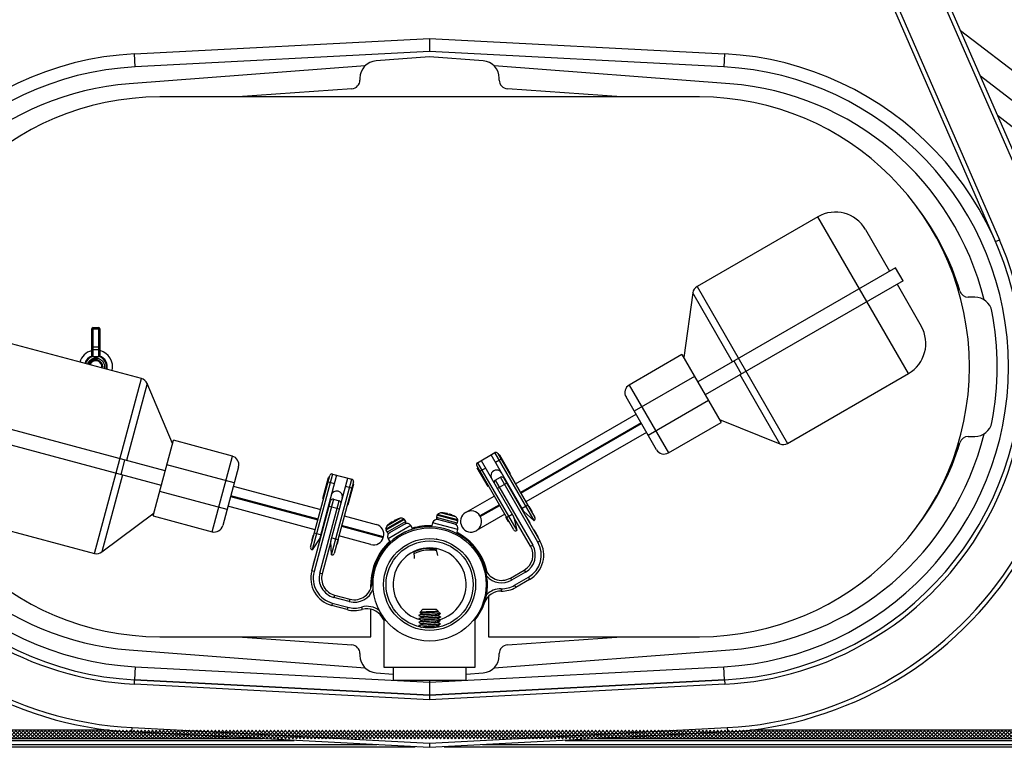
# Model space of a CAD drawing. Extents: x 0 to 16.4, y 0 to 10.4.
# Drawn here: x 3.1 to 3.7, y 7.6 to 8.1 of the extents above; entities that cross this region are included whole.
import ezdxf

# ---------------------------------------------------------------- set-up
doc = ezdxf.new("R2010")
doc.units = 0
doc.header["$MEASUREMENT"] = 0
for name, color, linetype in [('OSI-TEXT', 1, 'CONTINUOUS'), ('pvu', 142, 'CONTINUOUS'), ('riser', 2, 'CONTINUOUS'), ('tank', 4, 'CONTINUOUS')]:
    doc.layers.add(name, color=color, linetype=linetype)

msp = doc.modelspace()

# ---------------------------------------------------------------- hatches: boundary and pattern name
at = {"layer": 'OSI-TEXT'}
h = msp.add_hatch(dxfattribs=at)
h.set_pattern_fill('ANSI37', color=256, scale=0.0125)
h.set_pattern_definition([(45, (-8.5908103, 12.7300101), (-0.00110485435, 0.00110485435), []), (135, (-8.5908103, 12.7300101), (-0.00110485435, -0.00110485435), [])])
h.paths.add_polyline_path([(3.94311, 7.65022), (2.73052, 7.65022, 0.002149), (2.7314, 7.64502), (3.94222, 7.64502, 0.002149)])

# ---------------------------------------------------------------- linework, layer by layer
at = {"layer": 'pvu', "linetype": 'Continuous'}
for p, q in [((3.57826, 8.22901), (3.6978, 7.95503)), ((3.69541, 7.95399), (3.57587, 8.22796)), ((3.55204, 8.21757), (3.67158, 7.94359)), ((3.6692, 7.94255), (3.54965, 8.21652)), ((3.15416, 8.05479), (3.33064, 8.06404)), ((3.33064, 8.06404), (3.50712, 8.05479)), ((3.33064, 8.06404), (3.33064, 8.0562)), ((3.15457, 8.04697), (3.15416, 8.05479)), ((3.33064, 8.0562), (3.15457, 8.04697)), ((3.33064, 8.05297), (3.29864, 8.05065)), ((3.50671, 8.04697), (3.33064, 8.0562)), ((3.36264, 8.05065), (3.33064, 8.05297)), ((3.50712, 8.05479), (3.50671, 8.04697)), ((3.29207, 8.04767), (3.15098, 8.03684)), ((3.5103, 8.03684), (3.36921, 8.04767)), ((3.28897, 8.04026), (3.28897, 8.03913)), ((3.37231, 8.03913), (3.37231, 8.04026)), ((3.4921, 8.02901), (3.16918, 8.02901)), ((3.28414, 8.03394), (3.21593, 8.02901)), ((3.44535, 8.02901), (3.37714, 8.03394)), ((3.56292, 7.95733), (3.49061, 7.91558)), ((3.61709, 7.86351), (3.56292, 7.95733)), ((3.59138, 7.9497), (3.60581, 7.92472)), ((3.6692, 7.94255), (3.67158, 7.94359)), ((3.60942, 7.9268), (3.4911, 7.85849)), ((3.6139, 7.91904), (3.60942, 7.9268)), ((3.6139, 7.91904), (3.49557, 7.85073)), ((3.61029, 7.91696), (3.62471, 7.89197)), ((3.48805, 7.91179), (3.48263, 7.87316)), ((3.5119, 7.8705), (3.48805, 7.91179)), ((3.49061, 7.91558), (3.54478, 7.82176)), ((3.65677, 7.90922), (3.6529, 7.90922)), ((3.12843, 7.89014), (3.12843, 7.87431)), ((3.12927, 7.87374), (3.12927, 7.89099)), ((3.12927, 7.89099), (3.13263, 7.89099)), ((3.12927, 7.89037), (3.13263, 7.89037)), ((3.13263, 7.89099), (3.13263, 7.87374)), ((3.13348, 7.87431), (3.13348, 7.89014)), ((3.15819, 7.86055), (3.07753, 7.88216)), ((3.13348, 7.87928), (3.12843, 7.87928)), ((3.12927, 7.87793), (3.13263, 7.87793)), ((3.12927, 7.87374), (3.13263, 7.87374)), ((3.48162, 7.8749), (3.45004, 7.85667)), ((3.48162, 7.8749), (3.50505, 7.83431)), ((3.51723, 7.86323), (3.51275, 7.87099)), ((3.13015, 7.7559), (3.15819, 7.86055)), ((3.48917, 7.86182), (3.45308, 7.84099)), ((3.54022, 7.82144), (3.51638, 7.86274)), ((3.54478, 7.82176), (3.61709, 7.86351)), ((3.16164, 7.85755), (3.14929, 7.81149)), ((3.17688, 7.82163), (3.16164, 7.85755)), ((3.45004, 7.85667), (3.47348, 7.81608)), ((3.46637, 7.81799), (3.44814, 7.84956)), ((3.4975, 7.84739), (3.46142, 7.82656)), ((3.1725, 7.80527), (3.04052, 7.84063)), ((3.38196, 7.79752), (3.45413, 7.83919)), ((3.47348, 7.81608), (3.50505, 7.83431)), ((3.50404, 7.83606), (3.54022, 7.82144)), ((3.17018, 7.79662), (3.03821, 7.83198)), ((3.45715, 7.83395), (3.38498, 7.79229)), ((3.38519, 7.79193), (3.45735, 7.83359)), ((3.46038, 7.82836), (3.38821, 7.78669)), ((3.16527, 7.77831), (3.1774, 7.82359)), ((3.21262, 7.81415), (3.1774, 7.82359)), ((3.6529, 7.82588), (3.65677, 7.82588)), ((3.14602, 7.80309), (3.14834, 7.81175)), ((3.20049, 7.76887), (3.21262, 7.81415)), ((3.35929, 7.81021), (3.36967, 7.8162)), ((3.3615, 7.81149), (3.38106, 7.77761)), ((3.38702, 7.78105), (3.36746, 7.81492)), ((3.39311, 7.7756), (3.36967, 7.8162)), ((3.3734, 7.81234), (3.37006, 7.81041)), ((3.37145, 7.81572), (3.39358, 7.77738)), ((3.37243, 7.81485), (3.37207, 7.81464)), ((3.37246, 7.8148), (3.3721, 7.81459)), ((3.37243, 7.81485), (3.37246, 7.8148)), ((3.37246, 7.8148), (3.37882, 7.80379)), ((3.21374, 7.79821), (3.17349, 7.809)), ((3.2163, 7.80777), (3.20687, 7.77255)), ((3.38095, 7.77009), (3.35882, 7.80843)), ((3.35944, 7.80735), (3.35908, 7.80714)), ((3.35911, 7.80709), (3.35908, 7.80714)), ((3.35947, 7.8073), (3.35911, 7.80709)), ((3.36557, 7.7959), (3.35911, 7.80709)), ((3.35929, 7.81021), (3.38273, 7.76961)), ((3.36077, 7.80505), (3.36411, 7.80697)), ((3.14697, 7.80284), (3.13463, 7.75678)), ((3.25948, 7.75973), (3.27094, 7.80249)), ((3.27253, 7.80341), (3.2604, 7.75813)), ((3.275, 7.80275), (3.26487, 7.76497)), ((3.26685, 7.78886), (3.2702, 7.80134)), ((3.2702, 7.80134), (3.27021, 7.80139)), ((3.2706, 7.80123), (3.2702, 7.80134)), ((3.27061, 7.80129), (3.27021, 7.80139)), ((3.27151, 7.76319), (3.28164, 7.80097)), ((3.27197, 7.75503), (3.2841, 7.80031)), ((3.27253, 7.80341), (3.2841, 7.80031)), ((3.36992, 7.79971), (3.37299, 7.80148)), ((3.36992, 7.79971), (3.39232, 7.76092)), ((3.39539, 7.76269), (3.37299, 7.80148)), ((3.37498, 7.80095), (3.39665, 7.76342)), ((3.37882, 7.80379), (3.37846, 7.80358)), ((3.37857, 7.80338), (3.37893, 7.80359)), ((3.37893, 7.80359), (3.37882, 7.80379)), ((3.2132, 7.7962), (3.2655, 7.78219)), ((3.26993, 7.79872), (3.27365, 7.79772)), ((3.28502, 7.79872), (3.27356, 7.75595)), ((3.28401, 7.79494), (3.28029, 7.79594)), ((3.28509, 7.79735), (3.2818, 7.78507)), ((3.28509, 7.79735), (3.28469, 7.79746)), ((3.2851, 7.7974), (3.2847, 7.79751)), ((3.2851, 7.7974), (3.28509, 7.79735)), ((3.36557, 7.7959), (3.36593, 7.79611)), ((3.36557, 7.7959), (3.36558, 7.79588)), ((3.36558, 7.79588), (3.36594, 7.79609)), ((3.37115, 7.79477), (3.3767, 7.79797)), ((3.37821, 7.79536), (3.37862, 7.79559)), ((3.20943, 7.78211), (3.16918, 7.7929)), ((3.21153, 7.78996), (3.26382, 7.77595)), ((3.26393, 7.77635), (3.21164, 7.79036)), ((3.26013, 7.74545), (3.27134, 7.78731)), ((3.27313, 7.78834), (3.26154, 7.74507)), ((3.26496, 7.74416), (3.27655, 7.78742)), ((3.26685, 7.78886), (3.26685, 7.78883)), ((3.26685, 7.78883), (3.26725, 7.78873)), ((3.27313, 7.78834), (3.27655, 7.78742)), ((3.35251, 7.78052), (3.36933, 7.79023)), ((3.38164, 7.79036), (3.38123, 7.79013)), ((3.3818, 7.79009), (3.38139, 7.78985)), ((3.26226, 7.77011), (3.20997, 7.78413)), ((3.26922, 7.78119), (3.26967, 7.78107)), ((3.27664, 7.78233), (3.27045, 7.78399)), ((3.28133, 7.78495), (3.28174, 7.78484)), ((3.2818, 7.78507), (3.28139, 7.78518)), ((3.28174, 7.78484), (3.2818, 7.78507)), ((3.37235, 7.785), (3.36077, 7.77831)), ((3.36097, 7.77795), (3.37256, 7.78463)), ((3.3853, 7.78309), (3.3857, 7.78332)), ((3.38931, 7.78478), (3.38597, 7.78285)), ((3.39028, 7.78394), (3.38991, 7.78374)), ((3.39115, 7.78243), (3.39079, 7.78222)), ((3.04949, 7.77752), (3.13015, 7.7559)), ((3.13463, 7.75678), (3.16579, 7.78026)), ((3.16527, 7.77831), (3.20049, 7.76887)), ((3.26811, 7.77523), (3.26766, 7.77535)), ((3.27958, 7.77841), (3.29874, 7.77328)), ((3.31518, 7.77663), (3.30435, 7.77038)), ((3.31567, 7.77619), (3.30448, 7.76973)), ((3.31317, 7.777), (3.30503, 7.7723)), ((3.30934, 7.77548), (3.30947, 7.77525)), ((3.31183, 7.77659), (3.31183, 7.77658)), ((3.31634, 7.77503), (3.31567, 7.77619)), ((3.33505, 7.77874), (3.3347, 7.77745)), ((3.34718, 7.7741), (3.3347, 7.77745)), ((3.34752, 7.7754), (3.33505, 7.77874)), ((3.34749, 7.77606), (3.33541, 7.77929)), ((3.3459, 7.77337), (3.33544, 7.77617)), ((3.34633, 7.77773), (3.33725, 7.78017)), ((3.33865, 7.78011), (3.33865, 7.78012)), ((3.34127, 7.77944), (3.34134, 7.77969)), ((3.34255, 7.77936), (3.34248, 7.77912)), ((3.34509, 7.77839), (3.34509, 7.77839)), ((3.34718, 7.7741), (3.34752, 7.7754)), ((3.35215, 7.78031), (3.35251, 7.78052)), ((3.37558, 7.7794), (3.35876, 7.76969)), ((3.36097, 7.77795), (3.36077, 7.77831)), ((3.37628, 7.77736), (3.37664, 7.77757)), ((3.37628, 7.77736), (3.37653, 7.77691)), ((3.37653, 7.77691), (3.37689, 7.77712)), ((3.37653, 7.77691), (3.37764, 7.775)), ((3.37668, 7.77749), (3.38002, 7.77942)), ((3.38106, 7.77761), (3.38276, 7.76963)), ((3.39106, 7.76019), (3.3811, 7.77744)), ((3.39308, 7.77559), (3.38702, 7.78105)), ((3.38811, 7.77863), (3.38793, 7.77852)), ((3.38869, 7.77763), (3.38855, 7.77788)), ((3.38876, 7.7775), (3.38858, 7.77739)), ((3.39072, 7.77412), (3.38876, 7.7775)), ((3.38907, 7.77697), (3.38889, 7.77686)), ((3.39197, 7.78101), (3.39161, 7.7808)), ((3.39308, 7.77559), (3.39311, 7.7756)), ((3.26803, 7.77493), (3.26757, 7.77505)), ((3.27791, 7.77217), (3.3029, 7.76548)), ((3.30301, 7.76588), (3.27802, 7.77258)), ((3.30448, 7.76973), (3.30515, 7.76857)), ((3.31634, 7.77503), (3.30515, 7.76857)), ((3.31934, 7.77253), (3.30581, 7.76472)), ((3.30606, 7.77325), (3.30606, 7.77325)), ((3.31596, 7.77361), (3.30657, 7.76819)), ((3.30839, 7.77463), (3.30826, 7.77485)), ((3.32055, 7.77044), (3.31934, 7.77253)), ((3.33244, 7.77426), (3.33182, 7.77192)), ((3.34754, 7.77021), (3.33244, 7.77426)), ((3.34691, 7.76787), (3.34754, 7.77021)), ((3.34994, 7.77206), (3.35015, 7.7717)), ((3.3584, 7.76949), (3.35876, 7.76969)), ((3.37764, 7.775), (3.378, 7.77521)), ((3.38273, 7.76961), (3.38276, 7.76963)), ((3.39072, 7.77412), (3.39054, 7.77401)), ((3.39307, 7.77004), (3.39289, 7.76993)), ((3.39311, 7.76998), (3.39293, 7.76987)), ((3.39571, 7.76547), (3.39311, 7.76998)), ((3.2601, 7.76365), (3.2605, 7.76354)), ((3.26012, 7.76372), (3.26052, 7.76361)), ((3.26487, 7.76497), (3.26043, 7.75812)), ((3.26051, 7.7652), (3.26092, 7.76509)), ((3.26097, 7.76692), (3.26088, 7.76657)), ((3.26088, 7.76657), (3.26128, 7.76646)), ((3.26097, 7.76692), (3.26138, 7.76681)), ((3.26541, 7.76698), (3.26169, 7.76798)), ((3.26555, 7.7675), (3.266, 7.76738)), ((3.27205, 7.7652), (3.27578, 7.7642)), ((3.2755, 7.76155), (3.2762, 7.76418)), ((3.2762, 7.76418), (3.2758, 7.76429)), ((3.2955, 7.76121), (3.27635, 7.76634)), ((3.3029, 7.76548), (3.30301, 7.76588)), ((3.30581, 7.76472), (3.30703, 7.76262)), ((3.31603, 7.76851), (3.31619, 7.7688)), ((3.39571, 7.76547), (3.39553, 7.76536)), ((3.39574, 7.76541), (3.39556, 7.76531)), ((3.2604, 7.75813), (3.26043, 7.75812)), ((3.26422, 7.76151), (3.26309, 7.75731)), ((3.26396, 7.76054), (3.26416, 7.76048)), ((3.26444, 7.76234), (3.26422, 7.76151)), ((3.26422, 7.76151), (3.26442, 7.76146)), ((3.26444, 7.76234), (3.26464, 7.76229)), ((3.27152, 7.76302), (3.26637, 7.74378)), ((3.27194, 7.75504), (3.27151, 7.76319)), ((3.2755, 7.76155), (3.27509, 7.76166)), ((3.33442, 7.75887), (3.33528, 7.75465)), ((3.39106, 7.76019), (3.39232, 7.76092)), ((3.39539, 7.76269), (3.39665, 7.76342)), ((3.26185, 7.7527), (3.26206, 7.75264)), ((3.26187, 7.75276), (3.26207, 7.75271)), ((3.26309, 7.75731), (3.26329, 7.75726)), ((3.27194, 7.75504), (3.27197, 7.75503)), ((3.32168, 7.75286), (3.32142, 7.75715)), ((3.26049, 7.7476), (3.26069, 7.74755)), ((3.26088, 7.74906), (3.26051, 7.74767)), ((3.26051, 7.74767), (3.26071, 7.74761)), ((3.26088, 7.74906), (3.26108, 7.749)), ((3.26106, 7.74974), (3.26126, 7.74968)), ((3.26113, 7.74999), (3.26133, 7.74994)), ((3.26149, 7.75134), (3.26169, 7.75129)), ((3.37897, 7.74119), (3.38724, 7.74596)), ((3.38724, 7.74596), (3.38797, 7.7447)), ((3.26154, 7.74507), (3.26013, 7.74545)), ((3.26637, 7.74378), (3.26496, 7.74416)), ((3.37897, 7.74119), (3.3797, 7.73992)), ((3.38797, 7.7447), (3.3797, 7.73992)), ((3.38148, 7.73687), (3.38974, 7.74163)), ((3.39047, 7.74037), (3.38221, 7.7356)), ((3.38974, 7.74163), (3.39047, 7.74037)), ((3.29548, 7.73515), (3.29548, 7.73734)), ((3.29607, 7.73832), (3.2968, 7.73829)), ((3.37349, 7.7348), (3.37346, 7.73334)), ((3.38148, 7.73687), (3.38221, 7.7356)), ((3.27373, 7.73102), (3.27335, 7.72961)), ((3.28258, 7.72714), (3.27335, 7.72961)), ((3.27373, 7.73102), (3.28296, 7.72855)), ((3.28296, 7.72855), (3.28258, 7.72714)), ((3.3658, 7.73019), (3.3658, 7.70609)), ((3.27244, 7.72619), (3.27206, 7.72478)), ((3.28127, 7.72231), (3.27206, 7.72478)), ((3.27244, 7.72619), (3.28165, 7.72372)), ((3.28165, 7.72372), (3.28127, 7.72231)), ((3.28991, 7.7238), (3.29031, 7.7224)), ((3.29548, 7.70609), (3.29548, 7.72255)), ((3.32668, 7.72255), (3.32478, 7.72064)), ((3.32668, 7.72255), (3.3346, 7.72255)), ((3.33583, 7.72132), (3.3346, 7.72255)), ((3.30203, 7.71791), (3.30169, 7.71842)), ((3.30335, 7.7161), (3.30203, 7.71791)), ((3.30335, 7.71726), (3.30335, 7.68786)), ((3.32447, 7.71668), (3.32422, 7.71676)), ((3.32585, 7.71999), (3.32585, 7.71989)), ((3.32585, 7.71791), (3.32585, 7.71781)), ((3.3354, 7.721), (3.33585, 7.72126)), ((3.33543, 7.72094), (3.33543, 7.72102)), ((3.33543, 7.71885), (3.33543, 7.71893)), ((3.33543, 7.71677), (3.33543, 7.71685)), ((3.3371, 7.71998), (3.33715, 7.71994)), ((3.3371, 7.71789), (3.33715, 7.71786)), ((3.35793, 7.68786), (3.35793, 7.71725)), ((3.32585, 7.71583), (3.32585, 7.71573)), ((3.32585, 7.71374), (3.32585, 7.71364)), ((3.33543, 7.71469), (3.33543, 7.71477)), ((3.33543, 7.7126), (3.33543, 7.71268)), ((3.3371, 7.71581), (3.33715, 7.71578)), ((3.3371, 7.71373), (3.33715, 7.71369)), ((3.16918, 7.70609), (3.29548, 7.70609)), ((3.21593, 7.70609), (3.28414, 7.70116)), ((3.3658, 7.70609), (3.4921, 7.70609)), ((3.37714, 7.70116), (3.44535, 7.70609)), ((3.15098, 7.69825), (3.29207, 7.68743)), ((3.28897, 7.69596), (3.28897, 7.69483)), ((3.36921, 7.68743), (3.5103, 7.69825)), ((3.37231, 7.69483), (3.37231, 7.69596)), ((3.15457, 7.68813), (3.15416, 7.68031)), ((3.15457, 7.68813), (3.33064, 7.6789)), ((3.30335, 7.68786), (3.35793, 7.68786)), ((3.30876, 7.68786), (3.30876, 7.68005)), ((3.33064, 7.6789), (3.50671, 7.68813)), ((3.35251, 7.68005), (3.35251, 7.68786)), ((3.50712, 7.68031), (3.50671, 7.68813)), ((3.29864, 7.68445), (3.30876, 7.68371)), ((3.35251, 7.68371), (3.36264, 7.68445)), ((3.15402, 7.67766), (3.15416, 7.68026)), ((3.33064, 7.66841), (3.15402, 7.67766)), ((3.33064, 7.67106), (3.15416, 7.68031)), ((3.15416, 7.68026), (3.33064, 7.67102)), ((3.30876, 7.68005), (3.35251, 7.68005)), ((3.32022, 7.68005), (3.32022, 7.67945)), ((3.50712, 7.68031), (3.33064, 7.67106)), ((3.33064, 7.67102), (3.50712, 7.68026)), ((3.33064, 7.68005), (3.33064, 7.67106)), ((3.50726, 7.67766), (3.33064, 7.66841)), ((3.34106, 7.68005), (3.34106, 7.67945)), ((3.50712, 7.68026), (3.50726, 7.67766)), ((3.33064, 7.67102), (3.33064, 7.66841)), ((3.15253, 7.6491), (3.15266, 7.6517)), ((3.15266, 7.6517), (3.33064, 7.64237)), ((3.33064, 7.64237), (3.50862, 7.6517)), ((3.50862, 7.6517), (3.50875, 7.6491)), ((3.33064, 7.63977), (3.15253, 7.6491)), ((3.50875, 7.6491), (3.33064, 7.63977)), ((3.33064, 7.64237), (3.33064, 7.63977))]:
    msp.add_line(p, q, dxfattribs=at)
at = {"layer": 'pvu', "linetype": 'Continuous', "flags": 128}
for points in [[(3.32054, 7.77102), (3.32127, 7.77066), (3.32131, 7.77064)], [(3.32483, 7.77201), (3.3256, 7.77179), (3.32621, 7.77164)], [(3.33014, 7.77249), (3.33064, 7.77249), (3.33114, 7.77249)], [(3.33064, 7.7589), (3.33334, 7.75873), (3.33448, 7.75856)], [(3.33468, 7.75755), (3.33328, 7.75779), (3.33064, 7.75795)]]:
    msp.add_lwpolyline(points, dxfattribs=at)
at = {"layer": 'pvu', "linetype": 'Continuous'}
for radius in [0.03385, 0.0275, 0.02604]:
    msp.add_circle((3.33064, 7.73734), radius, dxfattribs=at)
for centre, radius, start, end in [((3.16397, 7.86755), 0.1875, 92.99991, 267.00009), ((3.49731, 7.86755), 0.1875, 272.99991, 87.00009), ((3.16397, 7.86755), 0.17967, 92.99991, 267.00009), ((3.29939, 8.04026), 0.01042, 94.13486, 180), ((3.36189, 8.04026), 0.01042, 360, 85.86514), ((3.49731, 7.86755), 0.17967, 272.99991, 87.00009), ((3.16397, 7.86755), 0.16979, 94.38905, 166.34633), ((3.28376, 8.03913), 0.00521, 274.13486, 0), ((3.37751, 8.03913), 0.00521, 180, 265.86514), ((3.49731, 7.86755), 0.16979, 13.65367, 85.61095), ((3.16918, 7.86755), 0.16146, 90, 270), ((3.4921, 7.86755), 0.16146, 270, 90), ((3.57334, 7.93929), 0.02083, 30, 120), ((3.49731, 7.86755), 0.15729, 16.76587, 37.43535), ((3.16397, 7.86755), 0.21875, 156.42672, 267.00048), ((3.16397, 7.86755), 0.21615, 156.42672, 267.00048), ((3.49731, 7.86755), 0.21615, 272.99952, 23.57328), ((3.49731, 7.86755), 0.21875, 272.99952, 23.57328), ((3.16397, 7.86755), 0.19015, 156.42672, 267.00048), ((3.49731, 7.86755), 0.19015, 272.99952, 23.57328), ((3.49321, 7.91107), 0.00521, 120, 172.00127), ((3.6529, 7.91442), 0.00521, 196.76587, 270), ((3.65677, 7.8988), 0.01042, 11.08749, 90), ((3.49731, 7.86755), 0.17292, 348.91251, 11.08749), ((3.12927, 7.89014), 0.000841, 90, 180), ((3.12913, 7.88964), 0.000743, 78.78342, 159.6438), ((3.13263, 7.89014), 0.000841, 0, 90), ((3.13278, 7.88964), 0.000743, 20.3562, 101.21658), ((3.60667, 7.88155), 0.02083, 300, 30), ((3.13095, 7.86755), 0.00997, 104.59265, 163.35394), ((3.12926, 7.87875), 0.000827, 181.01019, 270.97576), ((3.13265, 7.87875), 0.000827, 269.02424, 358.98981), ((3.13095, 7.86755), 0.01005, 346.63343, 75.40782), ((3.13095, 7.86755), 0.00686, 109.9426, 162.60783), ((3.13095, 7.86755), 0.00647, 106.53096, 162.46495), ((3.13095, 7.86755), 0.00365, 349.50453, 160.49547), ((3.13095, 7.86755), 0.00521, 67.70501, 112.70501), ((3.13095, 7.86755), 0.00647, 347.53505, 73.46904), ((3.13095, 7.86755), 0.00686, 347.39217, 70.0574), ((3.15684, 7.85552), 0.00521, 22.99873, 75), ((3.45265, 7.85216), 0.00521, 120, 210), ((3.65677, 7.8363), 0.01042, 270, 348.91251), ((3.16397, 7.86755), 0.16979, 193.65367, 265.61095), ((3.49731, 7.86755), 0.16979, 274.38905, 346.34633), ((3.6529, 7.82067), 0.00521, 90, 163.23413), ((3.47088, 7.82059), 0.00521, 210, 300), ((3.54217, 7.82627), 0.00521, 247.99873, 300), ((3.49731, 7.86755), 0.15729, 322.56465, 343.23413), ((3.21127, 7.80912), 0.00521, 345, 75), ((3.37032, 7.81507), 0.0013, 30, 120), ((3.35995, 7.80908), 0.0013, 120, 210), ((3.37073, 7.80238), 0.00344, 30, 210), ((3.27219, 7.80215), 0.0013, 75, 165), ((3.28376, 7.79905), 0.0013, 345, 75), ((3.37065, 7.79845), 0.00146, 120, 194.64111), ((3.37372, 7.80022), 0.00146, 30, 120), ((3.27508, 7.78979), 0.00344, 345, 165), ((3.27275, 7.78693), 0.00146, 75, 165), ((3.27617, 7.78601), 0.00146, 0.35889, 75), ((3.35553, 7.77529), 0.00604, 30, 120), ((3.31776, 7.75965), 0.01793, 109.96384, 117.3364), ((3.31776, 7.75965), 0.01794, 104.81418, 109.29369), ((3.31337, 7.77245), 0.00455, 66.6309, 92.54687), ((3.31476, 7.77567), 0.00104, 30, 66.6309), ((3.33498, 7.77358), 0.00263, 75, 165), ((3.33571, 7.77718), 0.00104, 165, 255), ((3.33605, 7.77848), 0.00104, 128.3691, 165), ((3.33823, 7.77573), 0.00455, 102.45313, 128.3691), ((3.33731, 7.76222), 0.01794, 85.70631, 90.18582), ((3.33731, 7.76222), 0.01793, 77.6636, 85.03616), ((3.33731, 7.76222), 0.01763, 73.64579, 76.35421), ((3.33731, 7.76222), 0.01793, 64.96384, 72.3364), ((3.33731, 7.76222), 0.01794, 59.81418, 64.29369), ((3.34326, 7.77438), 0.00455, 21.6309, 47.54687), ((3.34652, 7.77567), 0.00104, 345, 21.6309), ((3.35517, 7.77508), 0.00604, 120, 210), ((3.35574, 7.77493), 0.00604, 300, 30), ((3.39246, 7.77673), 0.0013, 300, 30), ((3.20183, 7.7739), 0.00521, 255, 345), ((3.33064, 7.73734), 0.03458, 322.10677, 178.38431), ((3.29718, 7.76744), 0.00604, 345, 75), ((3.30538, 7.77026), 0.00104, 173.3691, 210), ((3.30886, 7.76985), 0.00455, 147.45313, 173.3691), ((3.31776, 7.75965), 0.01794, 130.70631, 135.18582), ((3.31776, 7.75965), 0.01793, 122.6636, 130.03616), ((3.31776, 7.75965), 0.01763, 118.64579, 121.35421), ((3.31707, 7.77122), 0.00263, 30, 120), ((3.31544, 7.77451), 0.00104, 300, 30), ((3.33064, 7.73734), 0.03516, 87.83959, 107.16041), ((3.345, 7.77089), 0.00262, 345, 75), ((3.34617, 7.77437), 0.00104, 255, 345), ((3.35538, 7.77472), 0.00604, 210, 300), ((3.38208, 7.77074), 0.0013, 210, 300), ((3.29707, 7.76704), 0.00604, 255, 345), ((3.30605, 7.76909), 0.00104, 210, 300), ((3.30808, 7.76603), 0.00262, 120, 210), ((3.33064, 7.73734), 0.03516, 11.70641, 62.16041), ((3.26074, 7.75939), 0.0013, 165, 255), ((3.33064, 7.73734), 0.03516, 132.83959, 180), ((3.33064, 7.73734), 0.02185, 284.77526, 254.50314), ((3.33064, 7.73734), 0.02156, 90, 115.25447), ((3.33064, 7.73734), 0.02061, 90, 116.31173), ((3.38204, 7.75499), 0.01042, 300, 30), ((3.38204, 7.75499), 0.01187, 300, 30), ((3.38204, 7.75499), 0.01542, 300, 30), ((3.38204, 7.75499), 0.01687, 300, 30), ((3.1315, 7.76094), 0.00521, 255, 307.00127), ((3.27231, 7.75629), 0.0013, 255, 345), ((3.37376, 7.75021), 0.01042, 196.61569, 300), ((3.27643, 7.74108), 0.01688, 165, 255), ((3.27643, 7.74108), 0.01542, 165, 255), ((3.27643, 7.74108), 0.01188, 165, 255), ((3.27643, 7.74108), 0.01042, 165, 255), ((3.37376, 7.75021), 0.01188, 221.4385, 300), ((3.28566, 7.73861), 0.01188, 255, 340.99627), ((3.28566, 7.73861), 0.01042, 255, 358.38431), ((3.37326, 7.72293), 0.01188, 88.92457, 136.44567), ((3.37378, 7.75022), 0.01687, 268.92457, 300), ((3.37378, 7.75022), 0.01542, 268.92457, 300), ((3.37326, 7.72293), 0.01042, 88.92457, 159.61858), ((3.28564, 7.73861), 0.01688, 255, 286.07543), ((3.28564, 7.73861), 0.01542, 255, 286.07543), ((3.2932, 7.71239), 0.01188, 51.13945, 106.07543), ((3.2932, 7.71239), 0.01042, 31.97719, 106.07543), ((3.28376, 7.69596), 0.00521, 0, 85.86514), ((3.37751, 7.69596), 0.00521, 94.13486, 180), ((3.29939, 7.69483), 0.01042, 180, 265.86514), ((3.36189, 7.69483), 0.01042, 274.13486, 0)]:
    msp.add_arc(centre, radius, start, end, dxfattribs=at)
for centre, major_axis, start_param, end_param in [((3.12927, 7.87461), (0, 0.000871), 2.950002, 3.141593), ((3.13263, 7.87461), (0, -0.000871), 0, 0.19159)]:
    msp.add_ellipse(centre, major_axis=major_axis, ratio=0.965926, start_param=start_param, end_param=end_param, dxfattribs=at)
for points, knots in [([(3.12606, 7.86916), (3.12608, 7.86928), (3.12622, 7.87007), (3.12719, 7.87134), (3.12836, 7.87201), (3.12894, 7.87235)], [0, 0, 0, 0, 0.084657, 0.542329, 1, 1, 1, 1]), ([(3.12894, 7.87235), (3.12846, 7.87207), (3.12748, 7.87148), (3.12655, 7.87029), (3.12633, 7.86942), (3.12625, 7.86911)], [0, 0, 0, 0, 0.385542, 0.780211, 1, 1, 1, 1]), ([(3.12728, 7.86883), (3.12732, 7.86912), (3.12743, 7.86985), (3.12809, 7.87092), (3.12915, 7.87186), (3.13057, 7.87245), (3.13188, 7.87258), (3.13267, 7.87242), (3.13293, 7.87237)], [0, 0, 0, 0, 0.116963, 0.294744, 0.486733, 0.678499, 0.897266, 1, 1, 1, 1]), ([(3.12892, 7.87083), (3.12878, 7.87073), (3.12846, 7.87051), (3.12803, 7.87009), (3.12766, 7.86958), (3.12742, 7.86915), (3.12734, 7.86889), (3.12732, 7.86882)], [0, 0, 0, 0, 0.1992779, 0.4436851, 0.6880923, 0.9184123, 1, 1, 1, 1]), ([(3.12843, 7.87431), (3.12843, 7.87428), (3.12844, 7.87415), (3.12854, 7.87406), (3.12861, 7.874)], [0, 0, 0, 0, 0.24262, 1, 1, 1, 1]), ([(3.12911, 7.87375), (3.12906, 7.87377), (3.12895, 7.87379), (3.12881, 7.87386), (3.12868, 7.87395), (3.12864, 7.87398), (3.12861, 7.874)], [0, 0, 0, 0, 0.229034, 0.513541, 0.749789, 1, 1, 1, 1]), ([(3.13521, 7.8667), (3.13528, 7.86715), (3.13527, 7.86809), (3.1348, 7.86945), (3.13389, 7.87057), (3.13266, 7.87132), (3.13129, 7.8716), (3.12998, 7.87143), (3.12926, 7.87102), (3.12892, 7.87083)], [0.2366289, 0.2366289, 0.2366289, 0.2366289, 0.3446588, 0.4609345, 0.5765268, 0.6883457, 0.8002763, 0.9081439, 1, 1, 1, 1]), ([(3.13329, 7.874), (3.13327, 7.87398), (3.13323, 7.87395), (3.13313, 7.87388), (3.13298, 7.87381), (3.13286, 7.87377), (3.13279, 7.87375)], [0, 0, 0, 0, 0.219057, 0.438277, 0.67038, 1, 1, 1, 1]), ([(3.13293, 7.87237), (3.13353, 7.87204), (3.13473, 7.87137), (3.13588, 7.8696), (3.13624, 7.86788), (3.13612, 7.86684), (3.13604, 7.86648)], [0, 0, 0, 0, 0.1880221, 0.3760442, 0.5640663, 0.6654421, 0.6654421, 0.6654421, 0.6654421]), ([(3.13329, 7.874), (3.13337, 7.87407), (3.13347, 7.87416), (3.13347, 7.87429), (3.13348, 7.87431)], [0, 0, 0, 0, 0.847744, 1, 1, 1, 1]), ([(3.39115, 7.78243), (3.39104, 7.78262), (3.39083, 7.78298), (3.3905, 7.78355), (3.39036, 7.7838), (3.39028, 7.78394)], [0, 0, 0, 0, 0.27988, 0.559666, 1, 1, 1, 1]), ([(3.39197, 7.78101), (3.39195, 7.78104), (3.39192, 7.7811), (3.39169, 7.78149), (3.39143, 7.78195), (3.39124, 7.78227), (3.39115, 7.78243)], [0, 0, 0, 0, 0.279183, 0.559085, 0.779446, 1, 1, 1, 1]), ([(3.30952, 7.77558), (3.3095, 7.77557), (3.30946, 7.77555), (3.30941, 7.77552), (3.30937, 7.77549), (3.30935, 7.77548), (3.30934, 7.77548), (3.30934, 7.77548)], [0, 0, 0, 0, 0.213519, 0.428043, 0.642311, 0.85647, 1, 1, 1, 1]), ([(3.31183, 7.77658), (3.31183, 7.77658), (3.31183, 7.77658), (3.31179, 7.77656), (3.31175, 7.77655), (3.31169, 7.77652), (3.31165, 7.77651), (3.31164, 7.7765)], [0, 0, 0, 0, 0.209327, 0.419613, 0.630824, 0.844843, 1, 1, 1, 1]), ([(3.33886, 7.78009), (3.33884, 7.78009), (3.33879, 7.7801), (3.33872, 7.7801), (3.33868, 7.78011), (3.33865, 7.78011), (3.33865, 7.78011), (3.33865, 7.78011)], [0, 0, 0, 0, 0.217494, 0.436064, 0.65259, 0.86577, 1, 1, 1, 1]), ([(3.34134, 7.77969), (3.34134, 7.77969), (3.34133, 7.77969), (3.3413, 7.7797), (3.34125, 7.77972), (3.34119, 7.77973), (3.34115, 7.77974), (3.34114, 7.77974)], [0, 0, 0, 0, 0.213519, 0.428043, 0.642311, 0.85647, 1, 1, 1, 1]), ([(3.34147, 7.77936), (3.34144, 7.77936), (3.3414, 7.77937), (3.34134, 7.77939), (3.3413, 7.77941), (3.34128, 7.77943), (3.34127, 7.77944), (3.34127, 7.77944)], [0, 0, 0, 0, 0.209327, 0.419613, 0.630824, 0.844843, 1, 1, 1, 1]), ([(3.34248, 7.77912), (3.34248, 7.77911), (3.34247, 7.77911), (3.34243, 7.77911), (3.34238, 7.77911), (3.34232, 7.77913), (3.34229, 7.77914), (3.34227, 7.77914)], [0, 0, 0, 0, 0.217494, 0.436064, 0.65259, 0.86577, 1, 1, 1, 1]), ([(3.34275, 7.77931), (3.34273, 7.77932), (3.34268, 7.77933), (3.34262, 7.77935), (3.34258, 7.77936), (3.34255, 7.77937), (3.34255, 7.77936), (3.34255, 7.77936)], [0, 0, 0, 0, 0.2135191, 0.4280431, 0.6423114, 0.8564698, 1, 1, 1, 1]), ([(3.34509, 7.77839), (3.34509, 7.77839), (3.34508, 7.77839), (3.34505, 7.7784), (3.345, 7.77842), (3.34495, 7.77845), (3.34491, 7.77846), (3.3449, 7.77847)], [0, 0, 0, 0, 0.209327, 0.419613, 0.630824, 0.844843, 1, 1, 1, 1]), ([(3.38876, 7.7775), (3.38867, 7.77767), (3.38849, 7.77797), (3.38823, 7.77843), (3.38811, 7.77863)], [0, 0, 0, 0, 0.559997, 1, 1, 1, 1]), ([(3.30622, 7.77338), (3.30621, 7.77336), (3.30617, 7.77333), (3.30612, 7.77329), (3.30608, 7.77326), (3.30606, 7.77325), (3.30606, 7.77325), (3.30606, 7.77325)], [0, 0, 0, 0, 0.217494, 0.436064, 0.65259, 0.86577, 1, 1, 1, 1]), ([(3.30826, 7.77485), (3.30826, 7.77485), (3.30825, 7.77485), (3.30822, 7.77483), (3.30818, 7.77481), (3.30813, 7.77478), (3.30809, 7.77475), (3.30808, 7.77475)], [0, 0, 0, 0, 0.213519, 0.428043, 0.642311, 0.85647, 1, 1, 1, 1]), ([(3.30859, 7.77471), (3.30857, 7.77469), (3.30853, 7.77467), (3.30847, 7.77464), (3.30843, 7.77463), (3.3084, 7.77462), (3.30839, 7.77463), (3.30839, 7.77463)], [0, 0, 0, 0, 0.209327, 0.419613, 0.630824, 0.844843, 1, 1, 1, 1]), ([(3.30947, 7.77525), (3.30947, 7.77525), (3.30947, 7.77524), (3.30945, 7.77521), (3.3094, 7.77518), (3.30935, 7.77515), (3.30932, 7.77513), (3.30931, 7.77512)], [0, 0, 0, 0, 0.2174942, 0.4360645, 0.6525904, 0.8657703, 1, 1, 1, 1]), ([(3.26051, 7.7652), (3.26047, 7.76503), (3.26038, 7.76469), (3.26023, 7.76415), (3.26016, 7.76389), (3.26012, 7.76372)], [0, 0, 0, 0, 0.27975, 0.559501, 1, 1, 1, 1]), ([(3.26088, 7.76657), (3.26087, 7.76654), (3.26086, 7.76649), (3.26076, 7.76612), (3.26064, 7.76566), (3.26055, 7.76535), (3.26051, 7.7652)], [0, 0, 0, 0, 0.279553, 0.558798, 0.779378, 1, 1, 1, 1]), ([(3.33466, 7.76475), (3.33475, 7.76466), (3.33491, 7.7645), (3.33508, 7.76433), (3.33515, 7.76425)], [0, 0, 0, 0, 0.5251396, 1, 1, 1, 1]), ([(3.31466, 7.75986), (3.3146, 7.75975), (3.31452, 7.75962), (3.31444, 7.75948), (3.31443, 7.75945)], [0, 0, 0, 0, 0.777813, 1, 1, 1, 1]), ([(3.34076, 7.76271), (3.34067, 7.7628), (3.34051, 7.76296), (3.34035, 7.76313), (3.34027, 7.76321)], [0, 0, 0, 0, 0.521687, 1, 1, 1, 1]), ([(3.26185, 7.7527), (3.26185, 7.7527), (3.26185, 7.75269), (3.26172, 7.75219), (3.26158, 7.75166), (3.26149, 7.75134)], [0, 0, 0, 0, 0.282292, 0.55959, 1, 1, 1, 1]), ([(3.26106, 7.74974), (3.26103, 7.74962), (3.26097, 7.7494), (3.26091, 7.74916), (3.26088, 7.74906)], [0, 0, 0, 0, 0.559875, 1, 1, 1, 1]), ([(3.26113, 7.74999), (3.26112, 7.74995), (3.2611, 7.74987), (3.26107, 7.74978), (3.26106, 7.74974)], [0, 0, 0, 0, 0.560041, 1, 1, 1, 1]), ([(3.26149, 7.75134), (3.26144, 7.75117), (3.26135, 7.75082), (3.26123, 7.75038), (3.26116, 7.75009), (3.26114, 7.75002), (3.26113, 7.74999)], [0, 0, 0, 0, 0.280404, 0.559969, 0.779698, 1, 1, 1, 1]), ([(3.30277, 7.71839), (3.30272, 7.71835), (3.30253, 7.71823), (3.30229, 7.71807), (3.30207, 7.71793), (3.30205, 7.71791), (3.30203, 7.71791)], [0, 0, 0, 0, 0.126382, 0.417604, 0.708802, 1, 1, 1, 1]), ([(3.33704, 7.71991), (3.33695, 7.71988), (3.33677, 7.7198), (3.33534, 7.71968), (3.3332, 7.71955), (3.33064, 7.71942), (3.32809, 7.71929), (3.3259, 7.71916), (3.32452, 7.71903), (3.32396, 7.71894), (3.3242, 7.71888), (3.32424, 7.71887)], [0, 0, 0, 0, 0.096055, 0.221055, 0.346055, 0.471055, 0.596055, 0.721055, 0.846055, 0.971055, 1, 1, 1, 1]), ([(3.33704, 7.71783), (3.33695, 7.7178), (3.33677, 7.71772), (3.33534, 7.7176), (3.3332, 7.71747), (3.33064, 7.71734), (3.32809, 7.71721), (3.3259, 7.71708), (3.32452, 7.71695), (3.32396, 7.71685), (3.3242, 7.7168), (3.32424, 7.71679)], [0, 0, 0, 0, 0.096055, 0.221055, 0.346055, 0.471055, 0.596055, 0.721055, 0.846055, 0.971055, 1, 1, 1, 1]), ([(3.32416, 7.71887), (3.32444, 7.71871), (3.32501, 7.71838), (3.32557, 7.71805), (3.32585, 7.71789)], [0, 0, 0, 0, 0.510555, 1, 1, 1, 1]), ([(3.32416, 7.71679), (3.32444, 7.71662), (3.32501, 7.7163), (3.32557, 7.71597), (3.32585, 7.71581)], [0, 0, 0, 0, 0.5105555, 1, 1, 1, 1]), ([(3.32617, 7.72002), (3.3259, 7.71985), (3.32536, 7.71952), (3.32482, 7.71919), (3.32454, 7.71902)], [0, 0, 0, 0, 0.499947, 1, 1, 1, 1]), ([(3.32617, 7.71793), (3.3259, 7.71777), (3.32536, 7.71744), (3.32482, 7.7171), (3.32454, 7.71694)], [0, 0, 0, 0, 0.499947, 1, 1, 1, 1]), ([(3.3358, 7.72128), (3.33583, 7.72128), (3.33593, 7.72125), (3.33552, 7.72119), (3.3346, 7.72112), (3.33316, 7.72105), (3.33142, 7.72098), (3.32954, 7.72091), (3.32774, 7.72084), (3.32621, 7.72077), (3.32517, 7.7207), (3.32469, 7.72065), (3.32481, 7.72061), (3.32484, 7.7206)], [0, 0, 0, 0, 0.029623, 0.126526, 0.22566, 0.324715, 0.426747, 0.528931, 0.632869, 0.738159, 0.844045, 0.95242, 1, 1, 1, 1]), ([(3.32483, 7.72057), (3.32489, 7.72053), (3.32523, 7.72033), (3.32557, 7.72014), (3.32585, 7.71997)], [0, 0, 0, 0, 0.189991, 1, 1, 1, 1]), ([(3.33532, 7.721), (3.33527, 7.72097), (3.33513, 7.72089), (3.3341, 7.72077), (3.33253, 7.72064), (3.33064, 7.72051), (3.32876, 7.72038), (3.32717, 7.72025), (3.32606, 7.72012), (3.32592, 7.72004), (3.32585, 7.71999)], [0, 0, 0, 0, 0.0908614, 0.2207383, 0.3506153, 0.4804922, 0.6103692, 0.7402461, 0.8701231, 1, 1, 1, 1]), ([(3.33532, 7.71891), (3.33527, 7.71888), (3.33513, 7.71881), (3.3341, 7.71869), (3.33253, 7.71856), (3.33064, 7.71843), (3.32876, 7.7183), (3.32717, 7.71817), (3.32606, 7.71804), (3.32592, 7.71795), (3.32585, 7.71791)], [0, 0, 0, 0, 0.090861, 0.220738, 0.350615, 0.480492, 0.610369, 0.740246, 0.870123, 1, 1, 1, 1]), ([(3.33532, 7.71683), (3.33527, 7.7168), (3.33513, 7.71673), (3.3341, 7.71661), (3.33253, 7.71648), (3.33064, 7.71635), (3.32876, 7.71622), (3.32717, 7.71609), (3.32606, 7.71596), (3.32592, 7.71587), (3.32585, 7.71583)], [0, 0, 0, 0, 0.090861, 0.220738, 0.350615, 0.480492, 0.610369, 0.740246, 0.870123, 1, 1, 1, 1]), ([(3.33543, 7.72094), (3.33536, 7.72089), (3.33522, 7.72081), (3.33411, 7.72068), (3.33252, 7.72055), (3.33064, 7.72042), (3.32875, 7.72029), (3.32721, 7.72016), (3.32632, 7.72007), (3.3262, 7.72002), (3.32619, 7.72002)], [0, 0, 0, 0, 0.141836, 0.283672, 0.425509, 0.567345, 0.709181, 0.851017, 0.992853, 1, 1, 1, 1]), ([(3.33543, 7.71885), (3.33536, 7.71881), (3.33522, 7.71872), (3.33411, 7.71859), (3.33252, 7.71846), (3.33064, 7.71833), (3.32875, 7.7182), (3.32721, 7.71807), (3.32632, 7.71798), (3.3262, 7.71794), (3.32619, 7.71794)], [0, 0, 0, 0, 0.141836, 0.283672, 0.425509, 0.567345, 0.709181, 0.851017, 0.992853, 1, 1, 1, 1]), ([(3.33543, 7.71677), (3.33536, 7.71673), (3.33522, 7.71664), (3.33411, 7.71651), (3.33252, 7.71638), (3.33064, 7.71625), (3.32875, 7.71612), (3.32721, 7.71599), (3.32632, 7.7159), (3.3262, 7.71585), (3.32619, 7.71585)], [0, 0, 0, 0, 0.141836, 0.283672, 0.425509, 0.567345, 0.709181, 0.851017, 0.992853, 1, 1, 1, 1]), ([(3.3354, 7.71891), (3.33568, 7.71908), (3.33626, 7.71941), (3.33684, 7.71975), (3.33712, 7.71992)], [0, 0, 0, 0, 0.499707, 1, 1, 1, 1]), ([(3.3354, 7.71683), (3.33568, 7.717), (3.33626, 7.71733), (3.33684, 7.71767), (3.33712, 7.71783)], [0, 0, 0, 0, 0.499707, 1, 1, 1, 1]), ([(3.33712, 7.71997), (3.33683, 7.72014), (3.33627, 7.72047), (3.33571, 7.7208), (3.33543, 7.72095)], [0, 0, 0, 0, 0.511633, 1, 1, 1, 1]), ([(3.33712, 7.71789), (3.33683, 7.71806), (3.33627, 7.71838), (3.33571, 7.71871), (3.33543, 7.71887)], [0, 0, 0, 0, 0.511633, 1, 1, 1, 1]), ([(3.33712, 7.71581), (3.33683, 7.71598), (3.33627, 7.7163), (3.33571, 7.71663), (3.33543, 7.71679)], [0, 0, 0, 0, 0.511633, 1, 1, 1, 1]), ([(3.33704, 7.71575), (3.33695, 7.71571), (3.33677, 7.71564), (3.33534, 7.71552), (3.3332, 7.71539), (3.33064, 7.71526), (3.32809, 7.71513), (3.3259, 7.715), (3.32452, 7.71487), (3.32396, 7.71477), (3.3242, 7.71472), (3.32424, 7.71471)], [0, 0, 0, 0, 0.096055, 0.221055, 0.346055, 0.471055, 0.596055, 0.721055, 0.846055, 0.971055, 1, 1, 1, 1]), ([(3.33704, 7.71366), (3.33695, 7.71363), (3.33677, 7.71355), (3.33534, 7.71343), (3.3332, 7.7133), (3.33064, 7.71317), (3.32809, 7.71304), (3.3259, 7.71291), (3.32452, 7.71278), (3.32396, 7.71269), (3.3242, 7.71263), (3.32424, 7.71262)], [0, 0, 0, 0, 0.096055, 0.221055, 0.346055, 0.471055, 0.596055, 0.721055, 0.846055, 0.971055, 1, 1, 1, 1]), ([(3.32416, 7.71471), (3.32444, 7.71454), (3.32501, 7.71421), (3.32557, 7.71389), (3.32585, 7.71372)], [0, 0, 0, 0, 0.510555, 1, 1, 1, 1]), ([(3.32416, 7.71262), (3.32444, 7.71246), (3.32501, 7.71213), (3.32557, 7.7118), (3.32585, 7.71164)], [0, 0, 0, 0, 0.510555, 1, 1, 1, 1]), ([(3.32617, 7.71585), (3.3259, 7.71568), (3.32536, 7.71535), (3.32482, 7.71502), (3.32454, 7.71485)], [0, 0, 0, 0, 0.499947, 1, 1, 1, 1]), ([(3.32617, 7.71377), (3.3259, 7.7136), (3.32536, 7.71327), (3.32482, 7.71294), (3.32454, 7.71277)], [0, 0, 0, 0, 0.499947, 1, 1, 1, 1]), ([(3.33532, 7.71475), (3.33527, 7.71472), (3.33513, 7.71464), (3.3341, 7.71452), (3.33253, 7.71439), (3.33064, 7.71426), (3.32876, 7.71413), (3.32717, 7.714), (3.32606, 7.71387), (3.32592, 7.71379), (3.32585, 7.71374)], [0, 0, 0, 0, 0.090861, 0.220738, 0.350615, 0.480492, 0.610369, 0.740246, 0.870123, 1, 1, 1, 1]), ([(3.33543, 7.71469), (3.33536, 7.71464), (3.33522, 7.71456), (3.33411, 7.71443), (3.33252, 7.7143), (3.33064, 7.71417), (3.32875, 7.71404), (3.32721, 7.71391), (3.32632, 7.71382), (3.3262, 7.71377), (3.32619, 7.71377)], [0, 0, 0, 0, 0.141836, 0.283672, 0.425509, 0.567345, 0.709181, 0.851017, 0.992853, 1, 1, 1, 1]), ([(3.33543, 7.7126), (3.33536, 7.71256), (3.33522, 7.71247), (3.33411, 7.71234), (3.33252, 7.71221), (3.33064, 7.71208), (3.32875, 7.71195), (3.32721, 7.71182), (3.32632, 7.71173), (3.3262, 7.71169), (3.32619, 7.71169)], [0, 0, 0, 0, 0.141836, 0.283672, 0.425509, 0.567345, 0.709181, 0.851017, 0.992853, 1, 1, 1, 1]), ([(3.33532, 7.71266), (3.33527, 7.71263), (3.33513, 7.71256), (3.3341, 7.71244), (3.33253, 7.71231), (3.33064, 7.71218), (3.32877, 7.71205), (3.32722, 7.71193), (3.32666, 7.71185), (3.3264, 7.71181)], [0, 0, 0, 0, 0.107331, 0.260749, 0.414167, 0.567585, 0.721003, 0.874422, 1, 1, 1, 1]), ([(3.3354, 7.71475), (3.33568, 7.71491), (3.33626, 7.71525), (3.33684, 7.71558), (3.33712, 7.71575)], [0, 0, 0, 0, 0.499707, 1, 1, 1, 1]), ([(3.3354, 7.71266), (3.33568, 7.71283), (3.33626, 7.71316), (3.33684, 7.7135), (3.33712, 7.71367)], [0, 0, 0, 0, 0.499707, 1, 1, 1, 1]), ([(3.33712, 7.71372), (3.33683, 7.71389), (3.33627, 7.71422), (3.33571, 7.71455), (3.33543, 7.7147)], [0, 0, 0, 0, 0.511633, 1, 1, 1, 1]), ([(3.33643, 7.71204), (3.33637, 7.71208), (3.33604, 7.71227), (3.33571, 7.71246), (3.33543, 7.71262)], [0, 0, 0, 0, 0.171245, 1, 1, 1, 1])]:
    msp.add_open_spline(points, degree=3, knots=knots, dxfattribs=at)
at = {"layer": 'riser'}
for p, q in [((3.13905, 7.65022), (2.73533, 7.65022)), ((3.9379, 7.65022), (3.52223, 7.65022)), ((3.23045, 7.64502), (2.73621, 7.64502)), ((3.93702, 7.64502), (3.43083, 7.64502))]:
    msp.add_line(p, q, dxfattribs=at)
for radius in [0.625, 0.61458]:
    msp.add_circle((3.33661, 7.74918), radius, dxfattribs=at)
at = {"layer": 'tank'}
for p, q in [((3.64815, 8.06882), (3.93821, 7.84625)), ((3.94116, 7.82574), (3.66012, 8.04139)), ((3.67029, 8.01809), (3.9325, 7.81689)), ((2.73638, 7.64402), (3.24952, 7.64402)), ((3.29903, 7.64142), (2.73684, 7.64142)), ((2.73706, 7.64022), (3.32191, 7.64022)), ((3.33937, 7.64022), (3.81465, 7.64022)), ((3.81465, 7.64142), (3.36225, 7.64142)), ((3.41176, 7.64402), (3.81465, 7.64402))]:
    msp.add_line(p, q, dxfattribs=at)
for radius, start, end in [(2, 192.51645, 113.0267), (2, 115.20036, 187.48355), (1.78393, 192.82148, 116.01065), (1.76924, 192.84493, 116.24303), (1.70514, 192.95197, 117.30983), (1.67412, 193.00671, 117.85933), (1.65309, 193.045, 118.24526), (1.63758, 193.07386, 118.53716), (1.78393, 118.51294, 187.17852), (1.76924, 118.77171, 187.15507), (1.70514, 119.96128, 187.04803), (1.67412, 120.57511, 186.99331), (1.65309, 121.00668, 186.95498), (1.63758, 121.33336, 186.92614)]:
    msp.add_arc((4.15356, 7.65022), radius, start, end, dxfattribs=at)

doc.saveas('drawing.dxf')
